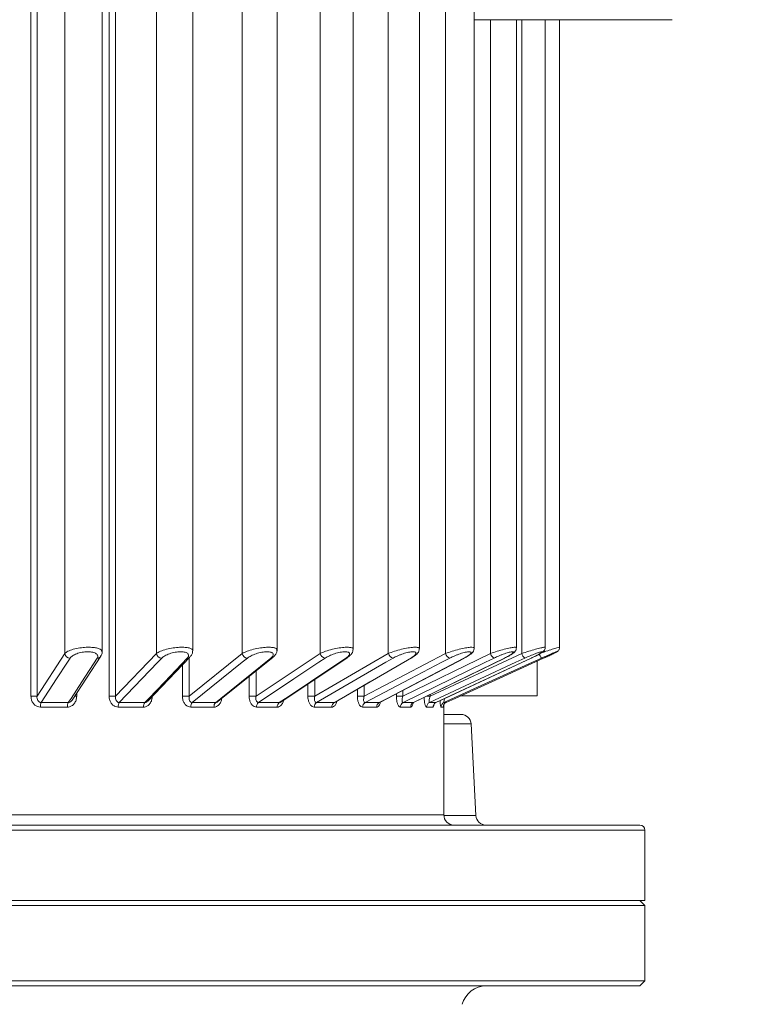
# Model space of a CAD drawing. Units: millimetres. Extents: x 4831 to 8067, y 282 to 2576.
# Drawn here: x 6201 to 6348, y 1807 to 2003 of the extents above; entities that cross this region are included whole.
import ezdxf

# ---------------------------------------------------------------- set-up
doc = ezdxf.new("R2010")
doc.units = ezdxf.units.MM
doc.layers.get('0').update_dxf_attribs({"lineweight": 40})
doc.layers.add('7标注层', color=4, linetype='Continuous', lineweight=15)
doc.styles.add('gbeitc', font='gbeitc.shx', dxfattribs={"height": 10, "bigfont": 'gbcbig.shx'})
doc.dimstyles.new('ISO-25', dxfattribs={"dimtxt": 7, "dimasz": 5, "dimexe": 1.25, "dimexo": 0.625, "dimtad": 1, "dimdsep": 46, "dimtxsty": 'gbeitc', "dimcen": 2.5, "dimadec": 0, "dimazin": 0, "dimtfac": 1, "dimtmove": 0, "dimatfit": 3, "dimfxl": 1, "dimarcsym": 0})

# ---------------------------------------------------------------- blocks, each defined once
blk = doc.blocks.new('*D186')
at = {"layer": '7标注层', "color": 0, "lineweight": -2, "transparency": 16777216}
for p, q in [((6285.88, 2387.29), (6750.74, 2387.29)), ((6749.49, 1195.29), (6749.49, 2379.29)), ((6538.38, 1187.29), (6750.74, 1187.29))]:
    blk.add_line(p, q, dxfattribs=at)
at = {"layer": '7标注层', "color": 0, "transparency": 16777216}
for points in [[(6748.16, 2379.29), (6750.83, 2379.29), (6749.49, 2387.29)], [(6748.16, 1195.29), (6750.83, 1195.29), (6749.49, 1187.29)]]:
    blk.add_solid(points, dxfattribs=at)
at = {"layer": 'Defpoints', "color": 0, "transparency": 16777216}
for p in [(6285.26, 2387.29), (6749.49, 2387.29), (6537.76, 1187.29)]:
    blk.add_point(p, dxfattribs=at)
at = {"layer": '7标注层', "color": 0, "transparency": 16777216, "insert": (6734.62, 1787.29), "char_height": 10, "attachment_point": 5, "rotation": 90, "style": 'gbeitc'}
blk.add_mtext('{\\H2.85x;\\C3;1200}', dxfattribs=at)

msp = doc.modelspace()

# ---------------------------------------------------------------- linework, layer by layer
at = {"color": 7, "linetype": 'Continuous', "lineweight": 15}
for p, q in [((6203.598, 1867.917), (6203.598, 2215.294)), ((6204.807, 2215.294), (6204.807, 1867.917)), ((6210.321, 2215.294), (6210.321, 1876.404)), ((6217.764, 1876.773), (6217.764, 2215.294)), ((6219.148, 1867.917), (6219.148, 2215.294)), ((6220.443, 2215.294), (6220.443, 1867.917)), ((6228.561, 2215.294), (6228.561, 1876.404)), ((6235.796, 1876.954), (6235.796, 2215.294)), ((6245.621, 2215.294), (6245.621, 1876.404)), ((6252.571, 1877.108), (6252.571, 2215.294)), ((6261.12, 2215.294), (6261.12, 1876.404)), ((6267.716, 1877.262), (6267.716, 2215.294)), ((6274.713, 2215.294), (6274.713, 1876.404)), ((6280.892, 1877.38), (6280.892, 2215.294)), ((6286.095, 2215.294), (6286.095, 1876.404)), ((6291.804, 1877.492), (6291.804, 2215.294)), ((6291.804, 2002.509), (6306.498, 2002.509)), ((6295.012, 2002.509), (6295.012, 1876.404)), ((6300.208, 1877.564), (6300.208, 2002.509)), ((6301.265, 2002.509), (6301.265, 1876.404)), ((6305.918, 1877.627), (6305.918, 2002.509)), ((6331.165, 2002.509), (6306.498, 2002.509)), ((6308.805, 1877.646), (6308.805, 2002.509)), ((6204.807, 1867.917), (6210.321, 1876.404)), ((6211.824, 1867.16), (6217.478, 1875.86)), ((6220.443, 1867.917), (6228.561, 1876.404)), ((6226.867, 1866.96), (6235.241, 1875.714)), ((6235.082, 1867.917), (6245.621, 1876.404)), ((6235.082, 1875.547), (6235.082, 1867.917)), ((6240.798, 1866.839), (6251.711, 1875.626)), ((6248.395, 1867.917), (6261.12, 1876.404)), ((6251.711, 1875.625), (6251.698, 1875.615)), ((6253.316, 1866.766), (6266.522, 1875.573)), ((6260.085, 1867.917), (6274.713, 1876.404)), ((6264.14, 1866.723), (6279.337, 1875.54)), ((6269.892, 1867.917), (6286.095, 1876.404)), ((6273.015, 1866.694), (6289.864, 1875.519)), ((6277.596, 1867.917), (6295.012, 1876.404)), ((6279.746, 1866.677), (6297.865, 1875.506)), ((6283.025, 1867.917), (6301.265, 1876.404)), ((6284.179, 1866.668), (6303.158, 1875.498)), ((6297.866, 1875.505), (6297.815, 1875.494)), ((6303.158, 1875.498), (6303.141, 1875.494)), ((6304.352, 1874.916), (6304.352, 1867.98)), ((6233.728, 1867.917), (6233.728, 1874.133)), ((6248.395, 1872.956), (6248.395, 1867.917)), ((6247.014, 1867.917), (6247.014, 1871.844)), ((6260.085, 1871.28), (6260.085, 1867.917)), ((6258.708, 1867.917), (6258.708, 1870.362)), ((6268.548, 1867.917), (6268.548, 1869.281)), ((6269.892, 1870.06), (6269.892, 1867.917)), ((6277.596, 1869.093), (6277.596, 1867.917)), ((6204.807, 1867.917), (6203.598, 1867.917)), ((6212.302, 1867.917), (6212.7, 1867.917)), ((6212.7, 1868.507), (6212.7, 1867.917)), ((6220.443, 1867.917), (6219.148, 1867.917)), ((6235.082, 1867.917), (6233.728, 1867.917)), ((6248.395, 1867.917), (6247.014, 1867.917)), ((6260.085, 1867.917), (6258.708, 1867.917)), ((6269.892, 1867.917), (6268.548, 1867.917)), ((6276.316, 1867.917), (6276.316, 1868.423)), ((6277.596, 1867.917), (6276.316, 1867.917)), ((6283.025, 1867.917), (6282.289, 1867.917)), ((6283.025, 1868.274), (6283.025, 1867.917)), ((6304.352, 1867.98), (6289.104, 1867.98)), ((6210.846, 1865.752), (6205.492, 1865.752)), ((6205.65, 1866.663), (6211.033, 1866.663)), ((6225.992, 1865.752), (6220.944, 1865.752)), ((6221.185, 1866.663), (6226.26, 1866.663)), ((6240.016, 1865.752), (6235.387, 1865.752)), ((6235.705, 1866.663), (6240.359, 1866.663)), ((6252.605, 1865.752), (6248.497, 1865.752)), ((6248.885, 1866.663), (6253.015, 1866.663)), ((6263.477, 1865.752), (6259.983, 1865.752)), ((6260.432, 1866.663), (6263.945, 1866.663)), ((6264.138, 1866.722), (6264.138, 1866.721)), ((6272.389, 1865.752), (6269.587, 1865.752)), ((6270.088, 1866.663), (6272.904, 1866.663)), ((6279.143, 1865.752), (6277.096, 1865.752)), ((6277.636, 1866.663), (6279.694, 1866.663)), ((6283.587, 1865.752), (6282.34, 1865.752)), ((6282.909, 1866.663), (6284.162, 1866.663)), ((6285.622, 1865.752), (6285.204, 1865.752)), ((6285.756, 1844.294), (6285.756, 1866.244)), ((6285.788, 1866.663), (6286.209, 1866.663)), ((6285.756, 1864.294), (6289.174, 1864.294)), ((6291.171, 1862.398), (6285.756, 1862.398)), ((6292.125, 1844.189), (6291.171, 1862.398)), ((6190.326, 1844.294), (6285.756, 1844.294)), ((6285.759, 1844.189), (6292.125, 1844.189)), ((6026.756, 1842.294), (6324.756, 1842.294)), ((6325.756, 1841.294), (6025.756, 1841.294)), ((6325.756, 1827.294), (6325.756, 1841.294)), ((6325.756, 1827.294), (6025.756, 1827.294)), ((6325.756, 1826.294), (6025.756, 1826.294)), ((6026.756, 1827.294), (6324.756, 1827.294)), ((6325.756, 1826.294), (6324.756, 1827.294)), ((6325.756, 1811.294), (6325.756, 1826.294)), ((6025.756, 1811.294), (6325.756, 1811.294)), ((6324.756, 1810.294), (6026.756, 1810.294)), ((6324.756, 1810.294), (6325.756, 1811.294))]:
    msp.add_line(p, q, dxfattribs=at)
at = {"color": 7, "linetype": 'Continuous', "lineweight": 15, "flags": 128}
for points in [[(6211.39, 1875.494), (6210.853, 1874.667), (6208.705, 1871.362), (6205.65, 1866.663)], [(6211.033, 1866.663), (6211.57, 1867.489), (6213.717, 1870.794), (6216.77, 1875.494)], [(6229.633, 1875.494), (6228.843, 1874.667), (6225.681, 1871.362), (6221.185, 1866.663)], [(6226.26, 1866.663), (6227.05, 1867.489), (6230.211, 1870.794), (6234.705, 1875.494)], [(6246.672, 1875.494), (6245.646, 1874.667), (6241.542, 1871.362), (6235.705, 1866.663)], [(6240.359, 1866.663), (6241.385, 1867.489), (6245.488, 1870.794), (6251.324, 1875.494)], [(6262.128, 1875.494), (6260.889, 1874.667), (6255.933, 1871.362), (6248.885, 1866.663)], [(6253.015, 1866.663), (6254.253, 1867.489), (6259.208, 1870.794), (6266.255, 1875.494)], [(6275.654, 1875.494), (6274.23, 1874.667), (6268.533, 1871.362), (6260.432, 1866.663)], [(6263.945, 1866.663), (6265.368, 1867.489), (6271.064, 1870.794), (6279.164, 1875.494)], [(6266.507, 1875.563), (6266.391, 1875.513), (6266.255, 1875.494)], [(6266.522, 1875.572), (6266.511, 1875.565), (6266.507, 1875.563)], [(6286.948, 1875.494), (6285.371, 1874.667), (6279.061, 1871.362), (6270.088, 1866.663)], [(6272.904, 1866.663), (6274.482, 1867.489), (6280.791, 1870.794), (6289.763, 1875.494)], [(6295.758, 1875.494), (6294.063, 1874.667), (6287.281, 1871.362), (6277.636, 1866.663)], [(6279.337, 1875.539), (6279.278, 1875.513), (6279.164, 1875.494)], [(6279.694, 1866.663), (6281.39, 1867.489), (6288.171, 1870.794), (6297.815, 1875.494)], [(6301.888, 1875.494), (6300.113, 1874.667), (6293.01, 1871.362), (6282.909, 1866.663)], [(6284.162, 1866.663), (6285.938, 1867.489), (6293.041, 1870.794), (6303.141, 1875.494)], [(6305.201, 1875.494), (6303.384, 1874.667), (6296.119, 1871.362), (6285.788, 1866.663)], [(6286.209, 1866.663), (6288.025, 1867.489), (6295.29, 1870.794), (6305.621, 1875.494)], [(6289.865, 1875.519), (6289.852, 1875.513), (6289.763, 1875.494)]]:
    msp.add_lwpolyline(points, dxfattribs=at)
at = {"color": 7, "linetype": 'Continuous', "lineweight": 15}
for centre, radius, start, end in [((6211.401, 1876.59), 1.096, 189.73082, 269.40545), ((6216.785, 1876.333), 0.839, 268.96315, 325.76268), ((6229.686, 1876.643), 1.151, 191.97536, 267.33844), ((6234.716, 1876.231), 0.737, 269.16291, 314.5842), ((6246.782, 1876.683), 1.195, 193.50058, 264.71499), ((6251.33, 1876.112), 0.619, 269.46839, 306.55046), ((6262.312, 1876.711), 1.231, 194.41239, 261.36823), ((6275.939, 1876.73), 1.268, 194.85919, 257.01347), ((6287.376, 1876.75), 1.327, 195.09115, 251.18493), ((6296.418, 1876.796), 1.46, 195.5649, 243.13122), ((6303.041, 1876.951), 1.858, 197.11785, 231.66139), ((6308.666, 1877.928), 4.235, 201.08899, 215.08964), ((6207.553, 1865.862), 2.064, 157.1801, 183.05766), ((6212.635, 1865.859), 1.793, 153.35643, 183.41207), ((6222.411, 1865.851), 1.471, 146.49685, 183.85055), ((6227.354, 1865.846), 1.365, 143.25511, 183.94875), ((6236.609, 1865.836), 1.225, 137.56522, 183.92519), ((6241.189, 1865.83), 1.176, 134.92694, 183.8172), ((6249.603, 1865.819), 1.108, 130.38196, 183.45926), ((6253.686, 1865.813), 1.083, 128.30911, 183.21965), ((6261.031, 1865.801), 1.049, 124.79205, 182.68473), ((6264.512, 1865.795), 1.037, 123.21568, 182.3907), ((6270.607, 1865.784), 1.02, 120.59117, 181.81762), ((6273.403, 1865.779), 1.015, 119.4428, 181.53236), ((6278.103, 1865.77), 1.007, 117.58725, 181.02266), ((6280.147, 1865.766), 1.005, 116.80895, 180.79036), ((6283.342, 1865.759), 1.002, 115.62631, 180.41586), ((6284.588, 1865.757), 1.001, 115.17595, 180.26546), ((6286.204, 1865.753), 1, 114.60096, 180.06839), ((6286.623, 1865.752), 1, 114.45379, 180.01645), ((6289.174, 1862.294), 2, 3, 90), ((6287.756, 1844.294), 2, 180, 270), ((6294.122, 1844.294), 2, 183, 270), ((6324.756, 1841.294), 1, 0, 90), ((6294.232, 1805.294), 5, 90, 164.57784)]:
    msp.add_arc(centre, radius, start, end, dxfattribs=at)
for points, knots in [([(6210.321, 1876.404), (6210.504, 1876.558), (6210.871, 1876.868), (6211.962, 1877.268), (6213.263, 1877.547), (6214.588, 1877.675), (6215.762, 1877.662), (6216.725, 1877.53), (6217.406, 1877.29), (6217.762, 1877.026), (6217.723, 1876.834), (6217.71, 1876.773)], [0, 0, 0, 0, 0.13162046, 0.26467998, 0.39239692, 0.50984296, 0.61876982, 0.72436008, 0.83202685, 0.94600303, 1, 1, 1, 1]), ([(6216.77, 1875.494), (6216.822, 1875.574), (6216.858, 1875.654), (6216.896, 1875.811), (6216.899, 1875.887), (6216.871, 1876.036), (6216.839, 1876.109), (6216.742, 1876.244), (6216.677, 1876.308), (6216.511, 1876.428), (6216.411, 1876.481), (6216.181, 1876.576), (6216.048, 1876.618), (6215.759, 1876.685), (6215.602, 1876.71), (6215.263, 1876.745), (6215.084, 1876.753), (6214.717, 1876.753), (6214.524, 1876.744), (6214.142, 1876.709), (6213.952, 1876.683), (6213.574, 1876.616), (6213.387, 1876.574), (6213.034, 1876.479), (6212.865, 1876.425), (6212.543, 1876.306), (6212.393, 1876.242), (6212.12, 1876.106), (6211.995, 1876.035), (6211.659, 1875.81), (6211.494, 1875.654), (6211.39, 1875.494)], [0, 0, 0, 0, 0.0625, 0.0625, 0.125, 0.125, 0.1875, 0.1875, 0.25, 0.25, 0.3125, 0.3125, 0.375, 0.375, 0.4375, 0.4375, 0.5, 0.5, 0.5625, 0.5625, 0.625, 0.625, 0.6875, 0.6875, 0.75, 0.75, 0.8125, 0.8125, 0.875, 0.875, 1, 1, 1, 1]), ([(6217.461, 1875.872), (6217.495, 1875.914), (6217.664, 1876.119), (6217.786, 1876.453), (6217.746, 1876.726), (6217.738, 1876.778)], [0, 0, 0, 0, 0.1724997, 0.8421858, 1, 1, 1, 1]), ([(6228.561, 1876.404), (6228.805, 1876.558), (6229.295, 1876.868), (6230.513, 1877.268), (6231.872, 1877.547), (6233.183, 1877.675), (6234.283, 1877.662), (6235.133, 1877.531), (6235.64, 1877.288), (6235.863, 1877.083), (6235.796, 1876.954), (6235.796, 1876.954)], [0, 0, 0, 0, 0.1391211, 0.279762, 0.4147565, 0.538894, 0.6540282, 0.7656355, 0.8794372, 0.9999071, 1, 1, 1, 1]), ([(6234.705, 1875.494), (6234.782, 1875.574), (6234.844, 1875.654), (6234.934, 1875.811), (6234.963, 1875.887), (6234.988, 1876.036), (6234.983, 1876.109), (6234.939, 1876.244), (6234.9, 1876.308), (6234.785, 1876.428), (6234.71, 1876.481), (6234.526, 1876.576), (6234.415, 1876.618), (6234.166, 1876.685), (6234.027, 1876.71), (6233.719, 1876.745), (6233.554, 1876.753), (6233.207, 1876.753), (6233.022, 1876.744), (6232.65, 1876.709), (6232.462, 1876.683), (6232.082, 1876.616), (6231.891, 1876.574), (6231.525, 1876.479), (6231.347, 1876.425), (6231.001, 1876.306), (6230.837, 1876.242), (6230.533, 1876.106), (6230.391, 1876.035), (6229.995, 1875.81), (6229.787, 1875.654), (6229.633, 1875.494)], [0, 0, 0, 0, 0.0625, 0.0625, 0.125, 0.125, 0.1875, 0.1875, 0.25, 0.25, 0.3125, 0.3125, 0.375, 0.375, 0.4375, 0.4375, 0.5, 0.5, 0.5625, 0.5625, 0.625, 0.625, 0.6875, 0.6875, 0.75, 0.75, 0.8125, 0.8125, 0.875, 0.875, 1, 1, 1, 1]), ([(6235.214, 1875.728), (6235.292, 1875.798), (6235.527, 1876.011), (6235.751, 1876.423), (6235.763, 1876.797), (6235.767, 1876.946)], [0, 0, 0, 0, 0.2272002, 0.6909993, 1, 1, 1, 1]), ([(6245.621, 1876.404), (6245.921, 1876.558), (6246.524, 1876.868), (6247.841, 1877.268), (6249.228, 1877.547), (6250.493, 1877.675), (6251.502, 1877.663), (6252.192, 1877.528), (6252.555, 1877.336), (6252.532, 1877.167), (6252.523, 1877.106)], [0, 0, 0, 0, 0.1472984, 0.2962075, 0.4391383, 0.5705741, 0.6924764, 0.8106442, 0.9311379, 1, 1, 1, 1]), ([(6251.324, 1875.494), (6251.424, 1875.574), (6251.51, 1875.654), (6251.65, 1875.811), (6251.704, 1875.887), (6251.782, 1876.036), (6251.804, 1876.109), (6251.814, 1876.244), (6251.802, 1876.308), (6251.74, 1876.428), (6251.691, 1876.481), (6251.558, 1876.576), (6251.472, 1876.618), (6251.268, 1876.685), (6251.15, 1876.71), (6250.881, 1876.745), (6250.732, 1876.753), (6250.414, 1876.753), (6250.241, 1876.744), (6249.887, 1876.709), (6249.705, 1876.683), (6249.331, 1876.616), (6249.141, 1876.574), (6248.77, 1876.479), (6248.587, 1876.425), (6248.226, 1876.306), (6248.052, 1876.242), (6247.722, 1876.106), (6247.566, 1876.035), (6247.121, 1875.81), (6246.872, 1875.654), (6246.672, 1875.494)], [0, 0, 0, 0, 0.0625, 0.0625, 0.125, 0.125, 0.1875, 0.1875, 0.25, 0.25, 0.3125, 0.3125, 0.375, 0.375, 0.4375, 0.4375, 0.5, 0.5, 0.5625, 0.5625, 0.625, 0.625, 0.6875, 0.6875, 0.75, 0.75, 0.8125, 0.8125, 0.875, 0.875, 1, 1, 1, 1]), ([(6251.681, 1875.636), (6251.792, 1875.716), (6252.096, 1875.936), (6252.38, 1876.36), (6252.594, 1876.814), (6252.555, 1877.065), (6252.548, 1877.109)], [0, 0, 0, 0, 0.2191021, 0.6027777, 0.9301416, 1, 1, 1, 1]), ([(6261.12, 1876.404), (6261.47, 1876.558), (6262.172, 1876.868), (6263.559, 1877.268), (6264.943, 1877.547), (6266.135, 1877.674), (6267.027, 1877.663), (6267.549, 1877.526), (6267.769, 1877.379), (6267.707, 1877.266), (6267.702, 1877.257)], [0, 0, 0, 0, 0.1564698, 0.3146508, 0.4664808, 0.6060996, 0.7355924, 0.8611182, 0.9891126, 1, 1, 1, 1]), ([(6266.255, 1875.494), (6266.375, 1875.574), (6266.483, 1875.654), (6266.67, 1875.811), (6266.749, 1875.887), (6266.877, 1876.036), (6266.927, 1876.109), (6266.99, 1876.244), (6267.005, 1876.308), (6266.998, 1876.428), (6266.977, 1876.481), (6266.897, 1876.576), (6266.837, 1876.618), (6266.684, 1876.685), (6266.589, 1876.71), (6266.364, 1876.745), (6266.236, 1876.753), (6265.954, 1876.753), (6265.797, 1876.744), (6265.468, 1876.709), (6265.296, 1876.683), (6264.937, 1876.616), (6264.751, 1876.574), (6264.383, 1876.479), (6264.199, 1876.425), (6263.831, 1876.306), (6263.651, 1876.242), (6263.304, 1876.106), (6263.136, 1876.035), (6262.652, 1875.81), (6262.369, 1875.654), (6262.128, 1875.494)], [0, 0, 0, 0, 0.0625, 0.0625, 0.125, 0.125, 0.1875, 0.1875, 0.25, 0.25, 0.3125, 0.3125, 0.375, 0.375, 0.4375, 0.4375, 0.5, 0.5, 0.5625, 0.5625, 0.625, 0.625, 0.6875, 0.6875, 0.75, 0.75, 0.8125, 0.8125, 0.875, 0.875, 1, 1, 1, 1]), ([(6266.496, 1875.577), (6266.611, 1875.649), (6266.996, 1875.887), (6267.36, 1876.277), (6267.674, 1876.779), (6267.687, 1877.116), (6267.692, 1877.257)], [0, 0, 0, 0, 0.1707371, 0.5695418, 0.8212789, 1, 1, 1, 1]), ([(6274.713, 1876.404), (6275.104, 1876.558), (6275.89, 1876.868), (6277.316, 1877.268), (6278.664, 1877.547), (6279.763, 1877.676), (6280.494, 1877.66), (6280.87, 1877.555), (6280.854, 1877.425), (6280.849, 1877.376)], [0, 0, 0, 0, 0.1668791, 0.3355825, 0.4975123, 0.6464193, 0.7845252, 0.9184015, 1, 1, 1, 1]), ([(6279.164, 1875.494), (6279.302, 1875.574), (6279.43, 1875.654), (6279.66, 1875.811), (6279.761, 1875.887), (6279.938, 1876.036), (6280.012, 1876.109), (6280.128, 1876.244), (6280.169, 1876.308), (6280.218, 1876.428), (6280.224, 1876.481), (6280.2, 1876.576), (6280.168, 1876.618), (6280.068, 1876.685), (6279.999, 1876.71), (6279.824, 1876.745), (6279.719, 1876.753), (6279.478, 1876.753), (6279.34, 1876.744), (6279.045, 1876.709), (6278.886, 1876.683), (6278.551, 1876.616), (6278.373, 1876.574), (6278.017, 1876.479), (6277.836, 1876.425), (6277.469, 1876.306), (6277.286, 1876.242), (6276.93, 1876.106), (6276.755, 1876.035), (6276.241, 1875.81), (6275.93, 1875.654), (6275.654, 1875.494)], [0, 0, 0, 0, 0.0625, 0.0625, 0.125, 0.125, 0.1875, 0.1875, 0.25, 0.25, 0.3125, 0.3125, 0.375, 0.375, 0.4375, 0.4375, 0.5, 0.5, 0.5625, 0.5625, 0.625, 0.625, 0.6875, 0.6875, 0.75, 0.75, 0.8125, 0.8125, 0.875, 0.875, 1, 1, 1, 1]), ([(6279.363, 1875.569), (6279.466, 1875.626), (6279.876, 1875.853), (6280.308, 1876.201), (6280.679, 1876.646), (6280.885, 1877.039), (6280.87, 1877.3), (6280.866, 1877.376)], [0, 0, 0, 0, 0.1236726, 0.4885502, 0.7187712, 0.9177592, 1, 1, 1, 1]), ([(6286.095, 1876.404), (6286.518, 1876.558), (6287.371, 1876.868), (6288.805, 1877.268), (6290.087, 1877.546), (6291.067, 1877.677), (6291.624, 1877.656), (6291.85, 1877.584), (6291.793, 1877.5), (6291.788, 1877.492)], [0, 0, 0, 0, 0.1791925, 0.3603437, 0.5342214, 0.6941152, 0.842412, 0.9861654, 1, 1, 1, 1]), ([(6289.763, 1875.494), (6289.916, 1875.574), (6290.061, 1875.654), (6290.328, 1875.811), (6290.45, 1875.887), (6290.671, 1876.036), (6290.769, 1876.109), (6290.934, 1876.244), (6291.002, 1876.308), (6291.104, 1876.428), (6291.138, 1876.481), (6291.169, 1876.576), (6291.166, 1876.618), (6291.122, 1876.685), (6291.081, 1876.71), (6290.958, 1876.745), (6290.879, 1876.753), (6290.686, 1876.753), (6290.57, 1876.744), (6290.314, 1876.709), (6290.174, 1876.683), (6289.868, 1876.616), (6289.703, 1876.574), (6289.367, 1876.479), (6289.193, 1876.425), (6288.835, 1876.306), (6288.654, 1876.242), (6288.296, 1876.106), (6288.118, 1876.035), (6287.587, 1875.81), (6287.255, 1875.654), (6286.948, 1875.494)], [0, 0, 0, 0, 0.0625, 0.0625, 0.125, 0.125, 0.1875, 0.1875, 0.25, 0.25, 0.3125, 0.3125, 0.375, 0.375, 0.4375, 0.4375, 0.5, 0.5, 0.5625, 0.5625, 0.625, 0.625, 0.6875, 0.6875, 0.75, 0.75, 0.8125, 0.8125, 0.875, 0.875, 1, 1, 1, 1]), ([(6289.892, 1875.542), (6290.002, 1875.598), (6290.424, 1875.812), (6290.987, 1876.186), (6291.452, 1876.589), (6291.764, 1877.05), (6291.782, 1877.373), (6291.789, 1877.49)], [0, 0, 0, 0, 0.1066252, 0.4093691, 0.7066608, 0.8929531, 1, 1, 1, 1]), ([(6295.012, 1876.404), (6295.459, 1876.558), (6296.358, 1876.868), (6297.766, 1877.268), (6298.962, 1877.548), (6299.774, 1877.672), (6300.182, 1877.673), (6300.171, 1877.593), (6300.166, 1877.563)], [0, 0, 0, 0, 0.1924271, 0.3869579, 0.5736783, 0.7453821, 0.9046322, 1, 1, 1, 1]), ([(6297.815, 1875.494), (6297.98, 1875.574), (6298.139, 1875.654), (6298.437, 1875.811), (6298.577, 1875.887), (6298.836, 1876.036), (6298.957, 1876.109), (6299.168, 1876.244), (6299.259, 1876.308), (6299.414, 1876.428), (6299.475, 1876.481), (6299.561, 1876.576), (6299.587, 1876.618), (6299.599, 1876.685), (6299.586, 1876.71), (6299.52, 1876.745), (6299.467, 1876.753), (6299.326, 1876.753), (6299.235, 1876.744), (6299.025, 1876.709), (6298.905, 1876.683), (6298.636, 1876.616), (6298.488, 1876.574), (6298.179, 1876.479), (6298.016, 1876.425), (6297.675, 1876.306), (6297.5, 1876.242), (6297.148, 1876.106), (6296.971, 1876.035), (6296.434, 1875.81), (6296.088, 1875.654), (6295.758, 1875.494)], [0, 0, 0, 0, 0.0625, 0.0625, 0.125, 0.125, 0.1875, 0.1875, 0.25, 0.25, 0.3125, 0.3125, 0.375, 0.375, 0.4375, 0.4375, 0.5, 0.5, 0.5625, 0.5625, 0.625, 0.625, 0.6875, 0.6875, 0.75, 0.75, 0.8125, 0.8125, 0.875, 0.875, 1, 1, 1, 1]), ([(6297.895, 1875.526), (6298.01, 1875.581), (6298.443, 1875.787), (6299.076, 1876.146), (6299.611, 1876.505), (6299.938, 1876.819), (6300.162, 1877.173), (6300.19, 1877.437), (6300.203, 1877.556)], [0, 0, 0, 0, 0.0947507, 0.3563752, 0.6302998, 0.7925758, 0.9063226, 1, 1, 1, 1]), ([(6301.265, 1876.404), (6301.726, 1876.558), (6302.652, 1876.868), (6304.002, 1877.267), (6305.084, 1877.549), (6305.714, 1877.667), (6305.964, 1877.683), (6305.906, 1877.632), (6305.9, 1877.627)], [0, 0, 0, 0, 0.2086227, 0.4195263, 0.6219619, 0.8081168, 0.9807702, 1, 1, 1, 1]), ([(6303.141, 1875.494), (6303.314, 1875.574), (6303.483, 1875.654), (6303.806, 1875.811), (6303.96, 1875.887), (6304.253, 1876.036), (6304.392, 1876.109), (6304.644, 1876.244), (6304.758, 1876.308), (6304.962, 1876.428), (6305.048, 1876.481), (6305.187, 1876.576), (6305.241, 1876.618), (6305.309, 1876.685), (6305.325, 1876.71), (6305.316, 1876.745), (6305.292, 1876.753), (6305.206, 1876.753), (6305.142, 1876.744), (6304.982, 1876.709), (6304.885, 1876.683), (6304.66, 1876.616), (6304.531, 1876.574), (6304.256, 1876.479), (6304.108, 1876.425), (6303.791, 1876.306), (6303.626, 1876.242), (6303.289, 1876.106), (6303.116, 1876.035), (6302.585, 1875.81), (6302.234, 1875.654), (6301.888, 1875.494)], [0, 0, 0, 0, 0.0625, 0.0625, 0.125, 0.125, 0.1875, 0.1875, 0.25, 0.25, 0.3125, 0.3125, 0.375, 0.375, 0.4375, 0.4375, 0.5, 0.5, 0.5625, 0.5625, 0.625, 0.625, 0.6875, 0.6875, 0.75, 0.75, 0.8125, 0.8125, 0.875, 0.875, 1, 1, 1, 1]), ([(6303.189, 1875.516), (6303.308, 1875.57), (6303.746, 1875.771), (6304.418, 1876.108), (6305.124, 1876.511), (6305.473, 1876.714), (6305.774, 1877.081), (6305.902, 1877.357), (6305.904, 1877.545), (6305.905, 1877.626)], [0, 0, 0, 0, 0.08462, 0.3131953, 0.5446966, 0.7936337, 0.8755789, 0.9460676, 1, 1, 1, 1]), ([(6305.166, 1876.553), (6305.476, 1876.656), (6306.253, 1876.914), (6307.379, 1877.269), (6308.293, 1877.543), (6308.769, 1877.672), (6308.763, 1877.653), (6308.761, 1877.646)], [0, 0, 0, 0, 0.1645932, 0.4125469, 0.6505451, 0.8694034, 1, 1, 1, 1]), ([(6305.621, 1875.494), (6305.798, 1875.574), (6305.974, 1875.654), (6306.314, 1875.811), (6306.479, 1875.887), (6306.799, 1876.036), (6306.954, 1876.109), (6307.242, 1876.244), (6307.376, 1876.308), (6307.623, 1876.428), (6307.732, 1876.481), (6307.922, 1876.576), (6308.002, 1876.618), (6308.126, 1876.685), (6308.169, 1876.71), (6308.219, 1876.745), (6308.224, 1876.753), (6308.194, 1876.753), (6308.159, 1876.744), (6308.052, 1876.709), (6307.981, 1876.683), (6307.803, 1876.616), (6307.697, 1876.574), (6307.462, 1876.479), (6307.332, 1876.425), (6307.048, 1876.306), (6306.895, 1876.242), (6306.58, 1876.106), (6306.416, 1876.035), (6305.903, 1875.81), (6305.554, 1875.654), (6305.201, 1875.494)], [0, 0, 0, 0, 0.0625, 0.0625, 0.125, 0.125, 0.1875, 0.1875, 0.25, 0.25, 0.3125, 0.3125, 0.375, 0.375, 0.4375, 0.4375, 0.5, 0.5, 0.5625, 0.5625, 0.625, 0.625, 0.6875, 0.6875, 0.75, 0.75, 0.8125, 0.8125, 0.875, 0.875, 1, 1, 1, 1]), ([(6305.81, 1875.58), (6305.877, 1875.611), (6306.26, 1875.784), (6306.916, 1876.089), (6307.661, 1876.442), (6308.089, 1876.66), (6308.268, 1876.759), (6308.406, 1876.853), (6308.545, 1876.974), (6308.688, 1877.169), (6308.791, 1877.405), (6308.791, 1877.573), (6308.791, 1877.644)], [0, 0, 0, 0, 0.0440709, 0.2521052, 0.4583953, 0.6612154, 0.7672679, 0.8085394, 0.8480271, 0.8987584, 0.9576033, 1, 1, 1, 1]), ([(6203.598, 1867.917), (6203.615, 1867.697), (6203.649, 1867.245), (6203.928, 1866.63), (6204.353, 1866.142), (6204.891, 1865.815), (6205.292, 1865.773), (6205.492, 1865.752)], [0, 0, 0, 0, 0.20408225, 0.41769618, 0.61579736, 0.80798811, 1, 1, 1, 1]), ([(6205.65, 1866.663), (6205.576, 1866.662), (6205.505, 1866.672), (6205.367, 1866.713), (6205.302, 1866.745), (6205.126, 1866.861), (6205.032, 1866.969), (6204.893, 1867.213), (6204.848, 1867.348), (6204.797, 1867.628), (6204.793, 1867.772), (6204.807, 1867.917)], [0, 0, 0, 0, 0.125, 0.125, 0.25, 0.25, 0.5, 0.5, 0.75, 0.75, 1, 1, 1, 1]), ([(6210.846, 1865.752), (6210.928, 1865.756), (6211.22, 1865.769), (6211.728, 1865.959), (6212.261, 1866.44), (6212.63, 1867.129), (6212.677, 1867.654), (6212.7, 1867.917)], [0, 0, 0, 0, 0.079984, 0.28639202, 0.51393895, 0.75698308, 1, 1, 1, 1]), ([(6211.814, 1867.166), (6211.796, 1867.132), (6211.719, 1866.98), (6211.51, 1866.803), (6211.288, 1866.7), (6211.139, 1866.667), (6211.074, 1866.664), (6211.033, 1866.663)], [0, 0, 0, 0, 0.1153507, 0.5203992, 0.7908396, 0.8679338, 1, 1, 1, 1]), ([(6219.148, 1867.917), (6219.164, 1867.697), (6219.196, 1867.245), (6219.461, 1866.63), (6219.865, 1866.142), (6220.375, 1865.815), (6220.754, 1865.773), (6220.944, 1865.752)], [0, 0, 0, 0, 0.2040818, 0.4176942, 0.6157968, 0.8079846, 1, 1, 1, 1]), ([(6221.185, 1866.663), (6221.115, 1866.662), (6221.047, 1866.672), (6220.918, 1866.713), (6220.857, 1866.745), (6220.696, 1866.861), (6220.611, 1866.969), (6220.491, 1867.213), (6220.454, 1867.348), (6220.42, 1867.628), (6220.423, 1867.772), (6220.443, 1867.917)], [0, 0, 0, 0, 0.125, 0.125, 0.25, 0.25, 0.5, 0.5, 0.75, 0.75, 1, 1, 1, 1]), ([(6225.992, 1865.752), (6226.069, 1865.756), (6226.343, 1865.769), (6226.82, 1865.959), (6227.319, 1866.44), (6227.665, 1867.129), (6227.708, 1867.654), (6227.73, 1867.917)], [0, 0, 0, 0, 0.0799827, 0.28639004, 0.51393749, 0.75698279, 1, 1, 1, 1]), ([(6226.858, 1866.97), (6226.799, 1866.906), (6226.68, 1866.777), (6226.5, 1866.7), (6226.36, 1866.667), (6226.299, 1866.664), (6226.26, 1866.663)], [0, 0, 0, 0, 0.3531911, 0.7179133, 0.8218778, 1, 1, 1, 1]), ([(6233.728, 1867.917), (6233.743, 1867.697), (6233.773, 1867.245), (6234.018, 1866.63), (6234.391, 1866.142), (6234.862, 1865.815), (6235.212, 1865.773), (6235.387, 1865.752)], [0, 0, 0, 0, 0.2040819, 0.4176952, 0.6157977, 0.807983, 1, 1, 1, 1]), ([(6235.705, 1866.663), (6235.64, 1866.662), (6235.578, 1866.672), (6235.461, 1866.713), (6235.406, 1866.745), (6235.262, 1866.861), (6235.189, 1866.969), (6235.09, 1867.213), (6235.063, 1867.348), (6235.045, 1867.628), (6235.055, 1867.772), (6235.082, 1867.917)], [0, 0, 0, 0, 0.125, 0.125, 0.25, 0.25, 0.5, 0.5, 0.75, 0.75, 1, 1, 1, 1]), ([(6240.016, 1865.752), (6240.086, 1865.756), (6240.336, 1865.769), (6240.772, 1865.959), (6241.22, 1866.441), (6241.488, 1866.976), (6241.524, 1867.334), (6241.534, 1867.431)], [0, 0, 0, 0, 0.0943705, 0.33791106, 0.6063909, 0.89315809, 1, 1, 1, 1]), ([(6240.792, 1866.845), (6240.775, 1866.828), (6240.699, 1866.747), (6240.579, 1866.701), (6240.45, 1866.667), (6240.394, 1866.664), (6240.359, 1866.663)], [0, 0, 0, 0, 0.13795297, 0.62405742, 0.76261679, 1, 1, 1, 1]), ([(6247.014, 1867.917), (6247.027, 1867.697), (6247.054, 1867.245), (6247.274, 1866.63), (6247.608, 1866.142), (6248.029, 1865.815), (6248.341, 1865.773), (6248.497, 1865.752)], [0, 0, 0, 0, 0.2040823, 0.4176958, 0.6157983, 0.8079863, 1, 1, 1, 1]), ([(6248.885, 1866.663), (6248.827, 1866.662), (6248.772, 1866.672), (6248.669, 1866.713), (6248.622, 1866.745), (6248.499, 1866.861), (6248.439, 1866.969), (6248.363, 1867.213), (6248.346, 1867.348), (6248.346, 1867.628), (6248.363, 1867.772), (6248.395, 1867.917)], [0, 0, 0, 0, 0.125, 0.125, 0.25, 0.25, 0.5, 0.5, 0.75, 0.75, 1, 1, 1, 1]), ([(6252.605, 1865.752), (6252.666, 1865.756), (6252.887, 1865.769), (6253.272, 1865.958), (6253.658, 1866.443), (6253.878, 1866.89), (6253.908, 1867.155), (6253.908, 1867.161)], [0, 0, 0, 0, 0.1048558, 0.3754595, 0.6737759, 0.9924106, 1, 1, 1, 1]), ([(6258.708, 1867.917), (6258.719, 1867.697), (6258.742, 1867.245), (6258.932, 1866.63), (6259.219, 1866.142), (6259.581, 1865.815), (6259.849, 1865.773), (6259.983, 1865.752)], [0, 0, 0, 0, 0.20408228, 0.41769442, 0.61579737, 0.80798531, 1, 1, 1, 1]), ([(6260.432, 1866.663), (6260.382, 1866.662), (6260.335, 1866.672), (6260.249, 1866.713), (6260.21, 1866.745), (6260.111, 1866.861), (6260.066, 1866.969), (6260.015, 1867.213), (6260.008, 1867.348), (6260.025, 1867.628), (6260.049, 1867.772), (6260.085, 1867.917)], [0, 0, 0, 0, 0.125, 0.125, 0.25, 0.25, 0.5, 0.5, 0.75, 0.75, 1, 1, 1, 1]), ([(6263.477, 1865.752), (6263.529, 1865.756), (6263.715, 1865.769), (6264.033, 1865.962), (6264.347, 1866.378), (6264.456, 1866.767), (6264.502, 1866.933)], [0, 0, 0, 0, 0.1171516, 0.4194835, 0.7527753, 1, 1, 1, 1]), ([(6268.548, 1867.917), (6268.558, 1867.697), (6268.577, 1867.245), (6268.731, 1866.63), (6268.966, 1866.142), (6269.261, 1865.815), (6269.479, 1865.773), (6269.587, 1865.752)], [0, 0, 0, 0, 0.20408227, 0.41769447, 0.61579791, 0.80798467, 1, 1, 1, 1]), ([(6270.088, 1866.663), (6270.047, 1866.662), (6270.009, 1866.672), (6269.941, 1866.713), (6269.911, 1866.745), (6269.838, 1866.861), (6269.809, 1866.969), (6269.784, 1867.213), (6269.788, 1867.348), (6269.822, 1867.628), (6269.852, 1867.772), (6269.892, 1867.917)], [0, 0, 0, 0, 0.125, 0.125, 0.25, 0.25, 0.5, 0.5, 0.75, 0.75, 1, 1, 1, 1]), ([(6276.316, 1867.917), (6276.323, 1867.697), (6276.338, 1867.245), (6276.454, 1866.63), (6276.631, 1866.142), (6276.852, 1865.815), (6277.014, 1865.773), (6277.096, 1865.752)], [0, 0, 0, 0, 0.2040822, 0.4176949, 0.6157985, 0.8079847, 1, 1, 1, 1]), ([(6277.636, 1866.663), (6277.605, 1866.662), (6277.578, 1866.672), (6277.53, 1866.713), (6277.51, 1866.745), (6277.464, 1866.861), (6277.451, 1866.969), (6277.453, 1867.213), (6277.468, 1867.348), (6277.518, 1867.628), (6277.553, 1867.772), (6277.596, 1867.917)], [0, 0, 0, 0, 0.125, 0.125, 0.25, 0.25, 0.5, 0.5, 0.75, 0.75, 1, 1, 1, 1]), ([(6281.846, 1867.7), (6281.849, 1867.553), (6281.858, 1867.176), (6281.929, 1866.63), (6282.042, 1866.142), (6282.185, 1865.815), (6282.288, 1865.773), (6282.34, 1865.752)], [0, 0, 0, 0, 0.1461762, 0.3753293, 0.5878452, 0.7940133, 1, 1, 1, 1]), ([(6282.909, 1866.663), (6282.888, 1866.662), (6282.871, 1866.672), (6282.845, 1866.713), (6282.835, 1866.745), (6282.818, 1866.861), (6282.822, 1866.969), (6282.85, 1867.213), (6282.875, 1867.348), (6282.94, 1867.628), (6282.98, 1867.772), (6283.025, 1867.917)], [0, 0, 0, 0, 0.125, 0.125, 0.25, 0.25, 0.5, 0.5, 0.75, 0.75, 1, 1, 1, 1]), ([(6285.012, 1867.055), (6285.018, 1866.911), (6285.034, 1866.567), (6285.08, 1866.144), (6285.14, 1865.815), (6285.183, 1865.773), (6285.204, 1865.752)], [0, 0, 0, 0, 0.1969002, 0.4701195, 0.7351772, 1, 1, 1, 1]), ([(6285.788, 1866.663), (6285.779, 1866.67), (6285.769, 1866.679), (6285.768, 1866.755), (6285.784, 1866.89), (6285.84, 1867.159), (6285.899, 1867.375), (6285.928, 1867.482)], [0, 0, 0, 0, 0.2007794, 0.2338156, 0.476402, 0.7418957, 1, 1, 1, 1]), ([(6253.314, 1866.77), (6253.264, 1866.738), (6253.196, 1866.694), (6253.094, 1866.667), (6253.046, 1866.664), (6253.015, 1866.663)], [0, 0, 0, 0, 0.50195701, 0.68550369, 1, 1, 1, 1]), ([(6264.137, 1866.729), (6264.115, 1866.713), (6264.077, 1866.686), (6264.012, 1866.668), (6263.971, 1866.665), (6263.945, 1866.663)], [0, 0, 0, 0, 0.3362112, 0.5808568, 1, 1, 1, 1]), ([(6272.389, 1865.752), (6272.43, 1865.756), (6272.577, 1865.769), (6272.827, 1865.963), (6273.055, 1866.332), (6273.13, 1866.66), (6273.155, 1866.767)], [0, 0, 0, 0, 0.1282062, 0.4590755, 0.8238267, 1, 1, 1, 1]), ([(6273.015, 1866.695), (6273.012, 1866.692), (6272.995, 1866.679), (6272.958, 1866.669), (6272.925, 1866.665), (6272.904, 1866.663)], [0, 0, 0, 0, 0.0811648, 0.4198275, 1, 1, 1, 1]), ([(6272.941, 1866.644), (6272.941, 1866.643), (6272.941, 1866.64), (6273.003, 1866.706), (6273.071, 1866.716), (6273.075, 1866.716)], [0, 0, 0, 0, 0.3532823, 0.9601416, 1, 1, 1, 1]), ([(6279.143, 1865.752), (6279.172, 1865.756), (6279.277, 1865.769), (6279.454, 1865.966), (6279.604, 1866.289), (6279.65, 1866.562), (6279.659, 1866.617)], [0, 0, 0, 0, 0.1401767, 0.5019271, 0.9007208, 1, 1, 1, 1]), ([(6279.535, 1866.511), (6279.535, 1866.51), (6279.534, 1866.508), (6279.601, 1866.598), (6279.729, 1866.66), (6279.796, 1866.691)], [0, 0, 0, 0, 0.19619182, 0.58564849, 1, 1, 1, 1]), ([(6279.747, 1866.676), (6279.744, 1866.675), (6279.725, 1866.664), (6279.709, 1866.663), (6279.694, 1866.663)], [0, 0, 0, 0, 0.1333617, 1, 1, 1, 1]), ([(6283.587, 1865.752), (6283.604, 1865.756), (6283.664, 1865.771), (6283.755, 1865.917), (6283.808, 1866.187), (6283.83, 1866.301)], [0, 0, 0, 0, 0.1821666, 0.6522872, 1, 1, 1, 1]), ([(6283.797, 1866.313), (6283.796, 1866.312), (6283.795, 1866.309), (6283.826, 1866.373), (6283.93, 1866.503), (6284.086, 1866.642), (6284.223, 1866.675), (6284.26, 1866.684)], [0, 0, 0, 0, 0.11664315, 0.30895481, 0.5307801, 0.87268316, 1, 1, 1, 1]), ([(6285.622, 1865.752), (6285.627, 1865.755), (6285.642, 1865.767), (6285.654, 1865.893), (6285.663, 1865.985)], [0, 0, 0, 0, 0.2792747, 1, 1, 1, 1]), ([(6285.658, 1865.984), (6285.658, 1865.982), (6285.657, 1865.975), (6285.662, 1866.01), (6285.686, 1866.097), (6285.755, 1866.265), (6285.914, 1866.471), (6286.083, 1866.622), (6286.199, 1866.654), (6286.212, 1866.657)], [0, 0, 0, 0, 0.058389, 0.171865, 0.2708053, 0.432016, 0.6848349, 0.965545, 1, 1, 1, 1])]:
    msp.add_open_spline(points, degree=3, knots=knots, dxfattribs=at)

# ---------------------------------------------------------------- dimensions: what is measured, and where the dimension line sits
at = {"layer": '7标注层'}
dim = msp.add_linear_dim(base=(6749.493, 2387.294), p1=(6537.756, 1187.294), p2=(6285.256, 2387.294), angle=90, text='{\\H2.85x;\\C3;<>}', dimstyle='ISO-25', override={"dimasz": 8}, dxfattribs=at)
dim.commit()
dim.dimension.update_dxf_attribs({"geometry": '*D186', "text_midpoint": (6734.618, 1787.294)})

doc.saveas('drawing.dxf')
